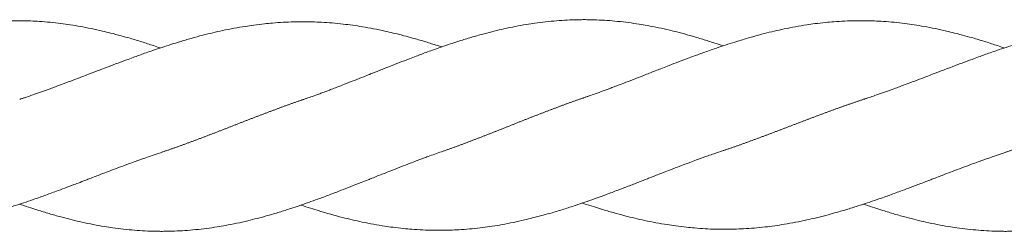
# Model space of a CAD drawing. Units: millimetres. Extents: x -1556 to 9394, y -1973 to 1565.
# Drawn here: x 5118 to 5306, y -351 to -311 of the extents above; entities that cross this region are included whole.
import ezdxf

# ---------------------------------------------------------------- set-up
doc = ezdxf.new("R2010")
doc.units = ezdxf.units.MM
doc.linetypes.add('K5LT_BASIC', pattern=[0])

msp = doc.modelspace()

# ---------------------------------------------------------------- linework, layer by layer
at = {"color": 5, "linetype": 'K5LT_BASIC', "lineweight": 18, "true_color": 0x0000ff}
for points, knots in [([(5064.63, -325.74), (5064.63, -325.74), (5064.64, -325.74), (5064.68, -325.73), (5064.72, -325.71), (5064.8, -325.68), (5064.85, -325.67), (5064.98, -325.62), (5065.07, -325.59), (5065.33, -325.5), (5065.51, -325.44), (5066.04, -325.26), (5066.39, -325.13), (5067.22, -324.83), (5067.71, -324.66), (5068.47, -324.38), (5068.74, -324.28), (5069.24, -324.09), (5069.48, -324.01), (5069.94, -323.83), (5070.18, -323.74), (5070.76, -323.52), (5071.11, -323.39), (5071.95, -323.07), (5072.45, -322.88), (5073.57, -322.45), (5074.21, -322.21), (5075.43, -321.73), (5076.01, -321.51), (5076.97, -321.13), (5077.35, -320.98), (5078.44, -320.55), (5079.16, -320.27), (5080.33, -319.82), (5080.77, -319.65), (5081.8, -319.25), (5082.4, -319.02), (5083.66, -318.54), (5084.33, -318.29), (5085.45, -317.87), (5085.92, -317.7), (5087.11, -317.26), (5087.83, -316.99), (5088.97, -316.59), (5089.37, -316.45), (5090.34, -316.11), (5090.91, -315.92), (5092.07, -315.54), (5092.67, -315.34), (5093.81, -314.98), (5094.36, -314.81), (5095.65, -314.42), (5096.38, -314.2), (5097.86, -313.78), (5098.6, -313.58), (5099.96, -313.23), (5100.58, -313.08), (5101.84, -312.79), (5102.48, -312.65), (5103.84, -312.36), (5104.57, -312.22), (5106, -311.95), (5106.71, -311.84), (5107.94, -311.65), (5108.47, -311.57), (5109.65, -311.42), (5110.3, -311.35), (5111.51, -311.22), (5112.05, -311.18), (5113.28, -311.08), (5113.96, -311.04), (5115.33, -310.97), (5116, -310.95), (5117.09, -310.94), (5117.5, -310.94), (5118.14, -310.94), (5118.37, -310.94), (5118.81, -310.95), (5119.04, -310.95), (5119.61, -310.96), (5119.96, -310.97), (5120.88, -311.01), (5121.46, -311.04), (5122.7, -311.12), (5123.37, -311.18), (5124.74, -311.31), (5125.42, -311.39), (5126.7, -311.55), (5127.3, -311.63), (5128.53, -311.82), (5129.16, -311.92), (5130.5, -312.16), (5131.22, -312.3), (5132.64, -312.59), (5133.35, -312.75), (5134.58, -313.04), (5135.09, -313.16), (5136.26, -313.45), (5136.92, -313.63), (5138.17, -313.97), (5138.75, -314.13), (5140.08, -314.52), (5140.81, -314.74), (5142.29, -315.21), (5143.03, -315.45), (5144.21, -315.84), (5144.64, -315.99), (5145.08, -316.13)], [0.000004, 0.000004, 0.000004, 0.000004, 0.0063, 0.0063, 0.077442, 0.077442, 0.15494, 0.15494, 0.309935, 0.309935, 0.619926, 0.619926, 1.239907, 1.239907, 2.091415, 2.091415, 2.573315, 2.573315, 2.985318, 2.985318, 3.39735, 3.39735, 4.010789, 4.010789, 4.881206, 4.881206, 5.997794, 5.997794, 7.030069, 7.030069, 7.690724, 7.690724, 8.961919, 8.961919, 9.737532, 9.737532, 10.785293, 10.785293, 11.958432, 11.958432, 12.773828, 12.773828, 14.058817, 14.058817, 14.772165, 14.772165, 15.765708, 15.765708, 16.818056, 16.818056, 17.78154, 17.78154, 19.086243, 19.086243, 20.386649, 20.386649, 21.480346, 21.480346, 22.604067, 22.604067, 23.881662, 23.881662, 25.131602, 25.131602, 26.053827, 26.053827, 27.211465, 27.211465, 28.170842, 28.170842, 29.37974, 29.37974, 30.566619, 30.566619, 31.297908, 31.297908, 31.692173, 31.692173, 32.085942, 32.085942, 32.703228, 32.703228, 33.709555, 33.709555, 34.899502, 34.899502, 36.108354, 36.108354, 37.156471, 37.156471, 38.26935, 38.26935, 39.52635, 39.52635, 40.783027, 40.783027, 41.685009, 41.685009, 42.848079, 42.848079, 43.876049, 43.876049, 45.176923, 45.176923, 46.485289, 46.485289, 47.249918, 47.249918, 47.249918, 47.249918]), ([(5118.26, -325.94), (5118.27, -325.94), (5118.27, -325.94), (5118.31, -325.92), (5118.35, -325.91), (5118.44, -325.88), (5118.48, -325.87), (5118.62, -325.82), (5118.7, -325.79), (5118.97, -325.71), (5119.15, -325.65), (5119.68, -325.47), (5120.03, -325.35), (5120.86, -325.06), (5121.35, -324.89), (5122.1, -324.62), (5122.38, -324.53), (5122.88, -324.35), (5123.11, -324.26), (5123.58, -324.09), (5123.81, -324.01), (5124.4, -323.79), (5124.74, -323.66), (5125.59, -323.35), (5126.08, -323.17), (5127.21, -322.75), (5127.85, -322.51), (5129.07, -322.05), (5129.65, -321.83), (5130.61, -321.46), (5130.99, -321.32), (5131.6, -321.08), (5131.83, -320.99), (5132.3, -320.81), (5132.54, -320.72), (5133.1, -320.5), (5133.42, -320.38), (5134.21, -320.08), (5134.68, -319.9), (5135.77, -319.49), (5136.39, -319.25), (5137.65, -318.78), (5138.29, -318.55), (5139.34, -318.16), (5139.76, -318), (5140.91, -317.58), (5141.63, -317.32), (5142.79, -316.91), (5143.22, -316.76), (5144.24, -316.41), (5144.83, -316.22), (5146.02, -315.83), (5146.61, -315.63), (5147.72, -315.28), (5148.23, -315.12), (5149.48, -314.74), (5150.22, -314.52), (5151.7, -314.1), (5152.44, -313.9), (5153.82, -313.55), (5154.46, -313.39), (5155.71, -313.09), (5156.33, -312.95), (5157.67, -312.67), (5158.39, -312.52), (5159.83, -312.25), (5160.54, -312.13), (5161.8, -311.93), (5162.35, -311.85), (5163.57, -311.68), (5164.24, -311.6), (5165.43, -311.47), (5165.94, -311.42), (5167.13, -311.32), (5167.82, -311.27), (5169.18, -311.2), (5169.85, -311.17), (5170.93, -311.14), (5171.32, -311.14), (5171.9, -311.13), (5172.09, -311.13), (5172.5, -311.13), (5172.74, -311.14), (5173.33, -311.14), (5173.69, -311.15), (5174.64, -311.18), (5175.23, -311.2), (5176.5, -311.27), (5177.17, -311.32), (5178.54, -311.43), (5179.23, -311.5), (5180.53, -311.65), (5181.14, -311.72), (5182.37, -311.89), (5182.98, -311.99), (5184.31, -312.21), (5185.02, -312.34), (5186.45, -312.61), (5187.17, -312.76), (5188.41, -313.04), (5188.95, -313.16), (5190.16, -313.45), (5190.84, -313.62), (5192.07, -313.94), (5192.62, -314.09), (5193.92, -314.45), (5194.65, -314.67), (5196.13, -315.12), (5196.87, -315.35), (5197.98, -315.7), (5198.34, -315.82), (5198.71, -315.94)], [0.000004, 0.000004, 0.000004, 0.000004, 0.0063, 0.0063, 0.077715, 0.077715, 0.155486, 0.155486, 0.311027, 0.311027, 0.62211, 0.62211, 1.244276, 1.244276, 2.094394, 2.094394, 2.574585, 2.574585, 2.986584, 2.986584, 3.398589, 3.398589, 4.012668, 4.012668, 4.883749, 4.883749, 6.000965, 6.000965, 7.032413, 7.032413, 7.691982, 7.691982, 8.108808, 8.108808, 8.526159, 8.526159, 9.088599, 9.088599, 9.916294, 9.916294, 11.01336, 11.01336, 12.132594, 12.132594, 12.872504, 12.872504, 14.155451, 14.155451, 14.913205, 14.913205, 15.950874, 15.950874, 16.999099, 16.999099, 17.899164, 17.899164, 19.205495, 19.205495, 20.510672, 20.510672, 21.63537, 21.63537, 22.71793, 22.71793, 23.995837, 23.995837, 25.252028, 25.252028, 26.213028, 26.213028, 27.400236, 27.400236, 28.299722, 28.299722, 29.507099, 29.507099, 30.698942, 30.698942, 31.394104, 31.394104, 31.719968, 31.719968, 32.131771, 32.131771, 32.767248, 32.767248, 33.80535, 33.80535, 34.99774, 34.99774, 36.213594, 36.213594, 37.289639, 37.289639, 38.373193, 38.373193, 39.630388, 39.630388, 40.888284, 40.888284, 41.827222, 41.827222, 43.02346, 43.02346, 43.997769, 43.997769, 45.298428, 45.298428, 46.60359, 46.60359, 47.249967, 47.249967, 47.249967, 47.249967]), ([(5171.9, -326.13), (5171.9, -326.13), (5171.9, -326.13), (5171.95, -326.12), (5171.99, -326.1), (5172.07, -326.07), (5172.12, -326.06), (5172.25, -326.01), (5172.34, -325.98), (5172.6, -325.89), (5172.78, -325.83), (5173.31, -325.64), (5173.67, -325.52), (5174.5, -325.22), (5174.98, -325.04), (5175.74, -324.77), (5176.01, -324.67), (5176.51, -324.48), (5176.75, -324.39), (5177.21, -324.21), (5177.45, -324.12), (5178.03, -323.9), (5178.38, -323.77), (5179.22, -323.44), (5179.72, -323.25), (5180.85, -322.82), (5181.48, -322.57), (5182.7, -322.09), (5183.29, -321.86), (5184.25, -321.48), (5184.62, -321.33), (5185.23, -321.08), (5185.47, -320.99), (5185.94, -320.8), (5186.18, -320.7), (5186.73, -320.48), (5187.05, -320.35), (5187.84, -320.04), (5188.31, -319.85), (5189.4, -319.42), (5190.03, -319.18), (5191.29, -318.69), (5191.92, -318.44), (5192.98, -318.04), (5193.4, -317.88), (5194.55, -317.44), (5195.27, -317.17), (5196.44, -316.74), (5196.87, -316.59), (5197.89, -316.22), (5198.49, -316.02), (5199.67, -315.61), (5200.27, -315.41), (5201.37, -315.05), (5201.88, -314.88), (5203.13, -314.49), (5203.86, -314.26), (5205.34, -313.83), (5206.08, -313.62), (5207.45, -313.25), (5208.09, -313.09), (5209.34, -312.78), (5209.96, -312.63), (5211.3, -312.34), (5212.02, -312.18), (5213.45, -311.9), (5214.16, -311.78), (5215.41, -311.57), (5215.95, -311.49), (5217.17, -311.31), (5217.84, -311.23), (5219.21, -311.08), (5219.91, -311.01), (5221.29, -310.9), (5221.96, -310.85), (5223.31, -310.79), (5223.99, -310.76), (5224.99, -310.75), (5225.32, -310.74), (5225.82, -310.74), (5225.99, -310.74), (5226.45, -310.74), (5226.73, -310.75), (5227.43, -310.76), (5227.83, -310.77), (5228.9, -310.81), (5229.56, -310.85), (5230.9, -310.94), (5231.58, -311), (5232.95, -311.13), (5233.64, -311.21), (5235.01, -311.39), (5235.68, -311.49), (5236.88, -311.68), (5237.41, -311.77), (5238.64, -311.99), (5239.34, -312.13), (5240.77, -312.43), (5241.49, -312.59), (5242.81, -312.9), (5243.41, -313.05), (5244.67, -313.38), (5245.33, -313.56), (5246.72, -313.95), (5247.46, -314.17), (5248.93, -314.62), (5249.67, -314.86), (5250.94, -315.27), (5251.48, -315.45), (5252.12, -315.67), (5252.23, -315.71), (5252.35, -315.74)], [0.000004, 0.000004, 0.000004, 0.000004, 0.0063, 0.0063, 0.077913, 0.077913, 0.155882, 0.155882, 0.31182, 0.31182, 0.623696, 0.623696, 1.247448, 1.247448, 2.096514, 2.096514, 2.575497, 2.575497, 2.987523, 2.987523, 3.399542, 3.399542, 4.014113, 4.014113, 4.885662, 4.885662, 6.00327, 6.00327, 7.034054, 7.034054, 7.692836, 7.692836, 8.10966, 8.10966, 8.527085, 8.527085, 9.090036, 9.090036, 9.918242, 9.918242, 11.015756, 11.015756, 12.134312, 12.134312, 12.873404, 12.873404, 14.162496, 14.162496, 14.923356, 14.923356, 15.964019, 15.964019, 17.01327, 17.01327, 17.908055, 17.908055, 19.20843, 19.20843, 20.508781, 20.508781, 21.632958, 21.632958, 22.716132, 22.716132, 23.988536, 23.988536, 25.239382, 25.239382, 26.196421, 26.196421, 27.380332, 27.380332, 28.610863, 28.610863, 29.802889, 29.802889, 30.991155, 30.991155, 31.56842, 31.56842, 31.869489, 31.869489, 32.375502, 32.375502, 33.091516, 33.091516, 34.259644, 34.259644, 35.448826, 35.448826, 36.67532, 36.67532, 37.85582, 37.85582, 38.78364, 38.78364, 40.032675, 40.032675, 41.293709, 41.293709, 42.356588, 42.356588, 43.512742, 43.512742, 44.815743, 44.815743, 46.113342, 46.113342, 47.053868, 47.053868, 47.249938, 47.249938, 47.249938, 47.249938]), ([(5225.53, -325.74), (5225.53, -325.74), (5225.54, -325.74), (5225.58, -325.73), (5225.62, -325.71), (5225.7, -325.68), (5225.75, -325.67), (5225.88, -325.62), (5225.97, -325.59), (5226.23, -325.5), (5226.41, -325.44), (5226.94, -325.26), (5227.29, -325.13), (5228.12, -324.83), (5228.61, -324.66), (5229.37, -324.38), (5229.64, -324.28), (5230.14, -324.09), (5230.38, -324.01), (5230.84, -323.83), (5231.08, -323.74), (5231.66, -323.52), (5232.01, -323.39), (5232.85, -323.07), (5233.35, -322.88), (5234.47, -322.45), (5235.11, -322.21), (5236.33, -321.73), (5236.91, -321.51), (5237.87, -321.13), (5238.25, -320.98), (5239.34, -320.55), (5240.06, -320.27), (5241.23, -319.82), (5241.67, -319.65), (5242.7, -319.25), (5243.3, -319.02), (5244.56, -318.54), (5245.23, -318.29), (5246.35, -317.87), (5246.82, -317.7), (5248.01, -317.26), (5248.73, -316.99), (5249.87, -316.59), (5250.27, -316.45), (5251.24, -316.11), (5251.81, -315.92), (5252.97, -315.54), (5253.57, -315.34), (5254.71, -314.98), (5255.26, -314.81), (5256.55, -314.42), (5257.28, -314.2), (5258.76, -313.78), (5259.5, -313.58), (5260.86, -313.23), (5261.48, -313.08), (5262.74, -312.79), (5263.38, -312.65), (5264.74, -312.36), (5265.47, -312.22), (5266.9, -311.95), (5267.61, -311.84), (5268.84, -311.65), (5269.36, -311.57), (5270.55, -311.42), (5271.2, -311.35), (5272.41, -311.22), (5272.95, -311.18), (5274.18, -311.08), (5274.86, -311.04), (5276.22, -310.97), (5276.9, -310.95), (5277.99, -310.94), (5278.4, -310.94), (5279.04, -310.94), (5279.27, -310.94), (5279.71, -310.95), (5279.94, -310.95), (5280.51, -310.96), (5280.86, -310.97), (5281.78, -311.01), (5282.36, -311.04), (5283.6, -311.12), (5284.27, -311.18), (5285.64, -311.31), (5286.32, -311.39), (5287.6, -311.55), (5288.2, -311.63), (5289.43, -311.82), (5290.06, -311.92), (5291.4, -312.16), (5292.12, -312.3), (5293.54, -312.59), (5294.25, -312.75), (5295.48, -313.04), (5295.99, -313.16), (5297.16, -313.45), (5297.82, -313.63), (5299.07, -313.97), (5299.65, -314.13), (5300.98, -314.52), (5301.71, -314.74), (5303.19, -315.21), (5303.93, -315.45), (5305.11, -315.84), (5305.54, -315.99), (5305.98, -316.13)], [0.000004, 0.000004, 0.000004, 0.000004, 0.0063, 0.0063, 0.077442, 0.077442, 0.15494, 0.15494, 0.309935, 0.309935, 0.619926, 0.619926, 1.239907, 1.239907, 2.091415, 2.091415, 2.573315, 2.573315, 2.985318, 2.985318, 3.39735, 3.39735, 4.010789, 4.010789, 4.881206, 4.881206, 5.997794, 5.997794, 7.030069, 7.030069, 7.690724, 7.690724, 8.961919, 8.961919, 9.737532, 9.737532, 10.785293, 10.785293, 11.958432, 11.958432, 12.773828, 12.773828, 14.058817, 14.058817, 14.772165, 14.772165, 15.765708, 15.765708, 16.818056, 16.818056, 17.78154, 17.78154, 19.086243, 19.086243, 20.386649, 20.386649, 21.480346, 21.480346, 22.604067, 22.604067, 23.881662, 23.881662, 25.131602, 25.131602, 26.053827, 26.053827, 27.211465, 27.211465, 28.170842, 28.170842, 29.37974, 29.37974, 30.566619, 30.566619, 31.297908, 31.297908, 31.692173, 31.692173, 32.085942, 32.085942, 32.703228, 32.703228, 33.709555, 33.709555, 34.899502, 34.899502, 36.108354, 36.108354, 37.156471, 37.156471, 38.26935, 38.26935, 39.52635, 39.52635, 40.783027, 40.783027, 41.685009, 41.685009, 42.848079, 42.848079, 43.876049, 43.876049, 45.176923, 45.176923, 46.485289, 46.485289, 47.249918, 47.249918, 47.249918, 47.249918]), ([(5279.16, -325.94), (5279.17, -325.94), (5279.17, -325.94), (5279.21, -325.92), (5279.25, -325.91), (5279.34, -325.88), (5279.38, -325.87), (5279.51, -325.82), (5279.6, -325.79), (5279.87, -325.71), (5280.04, -325.65), (5280.58, -325.47), (5280.93, -325.35), (5281.76, -325.06), (5282.25, -324.89), (5283, -324.62), (5283.28, -324.53), (5283.78, -324.35), (5284.01, -324.26), (5284.48, -324.09), (5284.71, -324.01), (5285.3, -323.79), (5285.64, -323.66), (5286.49, -323.35), (5286.98, -323.17), (5288.11, -322.75), (5288.75, -322.51), (5289.97, -322.05), (5290.55, -321.83), (5291.51, -321.46), (5291.88, -321.32), (5292.5, -321.08), (5292.73, -320.99), (5293.2, -320.81), (5293.44, -320.72), (5294, -320.5), (5294.32, -320.38), (5295.1, -320.08), (5295.58, -319.9), (5296.67, -319.49), (5297.29, -319.25), (5298.55, -318.78), (5299.19, -318.55), (5300.24, -318.16), (5300.66, -318), (5301.81, -317.58), (5302.53, -317.32), (5303.69, -316.91), (5304.12, -316.76), (5305.14, -316.41), (5305.73, -316.22), (5306.92, -315.83), (5307.51, -315.63), (5308.62, -315.28), (5309.13, -315.12), (5310.38, -314.74), (5311.12, -314.52), (5312.6, -314.1), (5313.34, -313.9), (5314.72, -313.55), (5315.36, -313.39), (5316.61, -313.09), (5317.23, -312.95), (5318.57, -312.67), (5319.29, -312.52), (5320.73, -312.25), (5321.44, -312.13), (5322.7, -311.93), (5323.25, -311.85), (5324.47, -311.68), (5325.14, -311.6), (5326.33, -311.47), (5326.84, -311.42), (5328.03, -311.32), (5328.72, -311.27), (5330.08, -311.2), (5330.75, -311.17), (5331.83, -311.14), (5332.22, -311.14), (5332.8, -311.13), (5332.99, -311.13), (5333.4, -311.13), (5333.64, -311.14), (5334.23, -311.14), (5334.59, -311.15), (5335.54, -311.18), (5336.13, -311.2), (5337.39, -311.27), (5338.07, -311.32), (5339.44, -311.43), (5340.13, -311.5), (5341.43, -311.65), (5342.04, -311.72), (5343.27, -311.89), (5343.88, -311.99), (5345.21, -312.21), (5345.92, -312.34), (5347.35, -312.61), (5348.07, -312.76), (5349.31, -313.04), (5349.85, -313.16), (5351.06, -313.45), (5351.74, -313.62), (5352.97, -313.94), (5353.52, -314.09), (5354.82, -314.45), (5355.55, -314.67), (5357.03, -315.12), (5357.77, -315.35), (5358.88, -315.7), (5359.24, -315.82), (5359.61, -315.94)], [0.000004, 0.000004, 0.000004, 0.000004, 0.0063, 0.0063, 0.077715, 0.077715, 0.155486, 0.155486, 0.311027, 0.311027, 0.62211, 0.62211, 1.244276, 1.244276, 2.094394, 2.094394, 2.574585, 2.574585, 2.986584, 2.986584, 3.398589, 3.398589, 4.012668, 4.012668, 4.883749, 4.883749, 6.000965, 6.000965, 7.032413, 7.032413, 7.691982, 7.691982, 8.108808, 8.108808, 8.526159, 8.526159, 9.088599, 9.088599, 9.916294, 9.916294, 11.01336, 11.01336, 12.132594, 12.132594, 12.872504, 12.872504, 14.155451, 14.155451, 14.913205, 14.913205, 15.950874, 15.950874, 16.999099, 16.999099, 17.899164, 17.899164, 19.205495, 19.205495, 20.510672, 20.510672, 21.63537, 21.63537, 22.71793, 22.71793, 23.995837, 23.995837, 25.252028, 25.252028, 26.213028, 26.213028, 27.400236, 27.400236, 28.299722, 28.299722, 29.507099, 29.507099, 30.698942, 30.698942, 31.394104, 31.394104, 31.719968, 31.719968, 32.131771, 32.131771, 32.767248, 32.767248, 33.80535, 33.80535, 34.99774, 34.99774, 36.213594, 36.213594, 37.289639, 37.289639, 38.373193, 38.373193, 39.630388, 39.630388, 40.888284, 40.888284, 41.827222, 41.827222, 43.02346, 43.02346, 43.997769, 43.997769, 45.298428, 45.298428, 46.60359, 46.60359, 47.249967, 47.249967, 47.249967, 47.249967]), ([(5118.26, -345.94), (5118.38, -345.98), (5118.51, -346.02), (5119.22, -346.27), (5119.82, -346.47), (5120.92, -346.83), (5121.43, -347), (5122.68, -347.39), (5123.41, -347.62), (5124.89, -348.05), (5125.63, -348.26), (5127, -348.63), (5127.64, -348.79), (5128.89, -349.1), (5129.51, -349.24), (5130.85, -349.54), (5131.57, -349.7), (5133, -349.97), (5133.71, -350.1), (5134.96, -350.31), (5135.5, -350.39), (5136.72, -350.56), (5137.39, -350.65), (5138.77, -350.8), (5139.46, -350.87), (5140.84, -350.98), (5141.51, -351.02), (5142.86, -351.09), (5143.54, -351.11), (5144.54, -351.13), (5144.87, -351.13), (5145.37, -351.14), (5145.54, -351.14), (5146, -351.13), (5146.28, -351.13), (5146.98, -351.12), (5147.38, -351.1), (5148.45, -351.06), (5149.11, -351.03), (5150.45, -350.94), (5151.13, -350.88), (5152.5, -350.74), (5153.19, -350.67), (5154.56, -350.49), (5155.23, -350.39), (5156.43, -350.2), (5156.96, -350.11), (5158.19, -349.89), (5158.89, -349.75), (5160.32, -349.45), (5161.04, -349.29), (5162.36, -348.97), (5162.96, -348.82), (5164.22, -348.5), (5164.88, -348.32), (5166.27, -347.93), (5167.01, -347.71), (5168.48, -347.25), (5169.22, -347.02), (5170.49, -346.61), (5171.03, -346.43), (5172.16, -346.05), (5172.76, -345.84), (5173.94, -345.42), (5174.52, -345.21), (5175.84, -344.73), (5176.57, -344.46), (5178.05, -343.89), (5178.81, -343.6), (5180.17, -343.08), (5180.77, -342.85), (5182.03, -342.35), (5182.69, -342.09), (5183.8, -341.65), (5184.26, -341.47), (5184.95, -341.19), (5185.19, -341.1), (5186.13, -340.72), (5186.85, -340.43), (5188.05, -339.96), (5188.54, -339.76), (5189.66, -339.32), (5190.29, -339.08), (5191.51, -338.6), (5192.1, -338.38), (5193.08, -338), (5193.47, -337.85), (5194.09, -337.62), (5194.32, -337.53), (5194.78, -337.35), (5195.02, -337.27), (5195.54, -337.07), (5195.83, -336.96), (5196.55, -336.7), (5196.98, -336.55), (5197.84, -336.24), (5198.28, -336.09), (5198.71, -335.94)], [15.749948, 15.749948, 15.749948, 15.749948, 15.964019, 15.964019, 17.01327, 17.01327, 17.908055, 17.908055, 19.20843, 19.20843, 20.508781, 20.508781, 21.632958, 21.632958, 22.716132, 22.716132, 23.988536, 23.988536, 25.239382, 25.239382, 26.196421, 26.196421, 27.380332, 27.380332, 28.610863, 28.610863, 29.802889, 29.802889, 30.991155, 30.991155, 31.56842, 31.56842, 31.869489, 31.869489, 32.375502, 32.375502, 33.091516, 33.091516, 34.259644, 34.259644, 35.448826, 35.448826, 36.67532, 36.67532, 37.85582, 37.85582, 38.78364, 38.78364, 40.032675, 40.032675, 41.293709, 41.293709, 42.356588, 42.356588, 43.512742, 43.512742, 44.815743, 44.815743, 46.113342, 46.113342, 47.053868, 47.053868, 48.105854, 48.105854, 49.137371, 49.137371, 50.42437, 50.42437, 51.754814, 51.754814, 52.812068, 52.812068, 53.975649, 53.975649, 54.776684, 54.776684, 55.19581, 55.19581, 56.451466, 56.451466, 57.313752, 57.313752, 58.421716, 58.421716, 59.463743, 59.463743, 60.144918, 60.144918, 60.555866, 60.555866, 60.966482, 60.966482, 61.482477, 61.482477, 62.235822, 62.235822, 63, 63, 63, 63]), ([(5171.9, -346.13), (5171.9, -346.14), (5171.91, -346.14), (5172.52, -346.34), (5173.12, -346.54), (5174.26, -346.9), (5174.81, -347.07), (5176.1, -347.46), (5176.83, -347.68), (5178.31, -348.1), (5179.05, -348.3), (5180.41, -348.64), (5181.03, -348.79), (5182.29, -349.09), (5182.93, -349.23), (5184.29, -349.52), (5185.02, -349.66), (5186.45, -349.92), (5187.16, -350.04), (5188.39, -350.23), (5188.91, -350.3), (5190.1, -350.46), (5190.75, -350.53), (5191.96, -350.65), (5192.5, -350.7), (5193.73, -350.8), (5194.41, -350.84), (5195.77, -350.9), (5196.45, -350.92), (5197.54, -350.94), (5197.95, -350.94), (5198.59, -350.94), (5198.82, -350.94), (5199.26, -350.93), (5199.49, -350.93), (5200.06, -350.91), (5200.41, -350.9), (5201.33, -350.87), (5201.91, -350.84), (5203.15, -350.75), (5203.82, -350.7), (5205.19, -350.57), (5205.87, -350.49), (5207.15, -350.33), (5207.75, -350.25), (5208.98, -350.06), (5209.61, -349.96), (5210.95, -349.72), (5211.67, -349.58), (5213.09, -349.29), (5213.8, -349.13), (5215.03, -348.84), (5215.54, -348.72), (5216.71, -348.42), (5217.37, -348.25), (5218.62, -347.91), (5219.2, -347.75), (5220.53, -347.36), (5221.26, -347.13), (5222.74, -346.67), (5223.48, -346.43), (5224.82, -345.98), (5225.42, -345.78), (5226.61, -345.37), (5227.21, -345.16), (5228.3, -344.77), (5228.79, -344.59), (5230.01, -344.14), (5230.74, -343.87), (5231.85, -343.45), (5232.24, -343.3), (5233.16, -342.95), (5233.71, -342.74), (5234.94, -342.27), (5235.62, -342.01), (5236.85, -341.53), (5237.39, -341.32), (5238.23, -340.99), (5238.53, -340.88), (5239.53, -340.48), (5240.24, -340.2), (5241.41, -339.74), (5241.87, -339.57), (5242.94, -339.16), (5243.54, -338.93), (5244.77, -338.46), (5245.39, -338.23), (5246.45, -337.83), (5246.88, -337.67), (5247.54, -337.43), (5247.78, -337.34), (5248.24, -337.17), (5248.48, -337.09), (5248.97, -336.91), (5249.23, -336.82), (5249.88, -336.59), (5250.27, -336.45), (5251.22, -336.12), (5251.78, -335.93), (5252.35, -335.74)], [15.749933, 15.749933, 15.749933, 15.749933, 15.765708, 15.765708, 16.818056, 16.818056, 17.78154, 17.78154, 19.086243, 19.086243, 20.386649, 20.386649, 21.480346, 21.480346, 22.604067, 22.604067, 23.881662, 23.881662, 25.131602, 25.131602, 26.053827, 26.053827, 27.211465, 27.211465, 28.170842, 28.170842, 29.37974, 29.37974, 30.566619, 30.566619, 31.297908, 31.297908, 31.692173, 31.692173, 32.085942, 32.085942, 32.703228, 32.703228, 33.709555, 33.709555, 34.899502, 34.899502, 36.108354, 36.108354, 37.156471, 37.156471, 38.26935, 38.26935, 39.52635, 39.52635, 40.783027, 40.783027, 41.685009, 41.685009, 42.848079, 42.848079, 43.876049, 43.876049, 45.176923, 45.176923, 46.485289, 46.485289, 47.537571, 47.537571, 48.58584, 48.58584, 49.452853, 49.452853, 50.739637, 50.739637, 51.417322, 51.417322, 52.372131, 52.372131, 53.579279, 53.579279, 54.529008, 54.529008, 55.059098, 55.059098, 56.310429, 56.310429, 57.119811, 57.119811, 58.181647, 58.181647, 59.283348, 59.283348, 60.042437, 60.042437, 60.453965, 60.453965, 60.864353, 60.864353, 61.321673, 61.321673, 62.01008, 62.01008, 63, 63, 63, 63]), ([(5279.16, -345.94), (5279.28, -345.98), (5279.4, -346.02), (5280.12, -346.27), (5280.72, -346.47), (5281.82, -346.83), (5282.33, -347), (5283.58, -347.39), (5284.31, -347.62), (5285.79, -348.05), (5286.53, -348.26), (5287.9, -348.63), (5288.54, -348.79), (5289.79, -349.1), (5290.41, -349.24), (5291.75, -349.54), (5292.47, -349.7), (5293.9, -349.97), (5294.61, -350.1), (5295.86, -350.31), (5296.4, -350.39), (5297.62, -350.56), (5298.29, -350.65), (5299.66, -350.8), (5300.36, -350.87), (5301.74, -350.98), (5302.41, -351.02), (5303.76, -351.09), (5304.44, -351.11), (5305.44, -351.13), (5305.77, -351.13), (5306.27, -351.14), (5306.44, -351.14), (5306.9, -351.13), (5307.18, -351.13), (5307.88, -351.12), (5308.28, -351.1), (5309.35, -351.06), (5310.01, -351.03), (5311.35, -350.94), (5312.03, -350.88), (5313.4, -350.74), (5314.09, -350.67), (5315.46, -350.49), (5316.13, -350.39), (5317.33, -350.2), (5317.86, -350.11), (5319.09, -349.89), (5319.79, -349.75), (5321.22, -349.45), (5321.94, -349.29), (5323.26, -348.97), (5323.86, -348.82), (5325.12, -348.5), (5325.78, -348.32), (5327.17, -347.93), (5327.91, -347.71), (5329.38, -347.25), (5330.12, -347.02), (5331.39, -346.61), (5331.93, -346.43), (5333.06, -346.05), (5333.66, -345.84), (5334.84, -345.42), (5335.42, -345.21), (5336.74, -344.73), (5337.47, -344.46), (5338.95, -343.89), (5339.71, -343.6), (5341.06, -343.08), (5341.66, -342.85), (5342.93, -342.35), (5343.59, -342.09), (5344.7, -341.65), (5345.16, -341.47), (5345.85, -341.19), (5346.09, -341.1), (5347.03, -340.72), (5347.75, -340.43), (5348.95, -339.96), (5349.44, -339.76), (5350.56, -339.32), (5351.19, -339.08), (5352.41, -338.6), (5353, -338.38), (5353.98, -338), (5354.36, -337.85), (5354.98, -337.62), (5355.22, -337.53), (5355.68, -337.35), (5355.92, -337.27), (5356.44, -337.07), (5356.73, -336.96), (5357.45, -336.7), (5357.88, -336.55), (5358.74, -336.24), (5359.18, -336.09), (5359.61, -335.94)], [15.749948, 15.749948, 15.749948, 15.749948, 15.964019, 15.964019, 17.01327, 17.01327, 17.908055, 17.908055, 19.20843, 19.20843, 20.508781, 20.508781, 21.632958, 21.632958, 22.716132, 22.716132, 23.988536, 23.988536, 25.239382, 25.239382, 26.196421, 26.196421, 27.380332, 27.380332, 28.610863, 28.610863, 29.802889, 29.802889, 30.991155, 30.991155, 31.56842, 31.56842, 31.869489, 31.869489, 32.375502, 32.375502, 33.091516, 33.091516, 34.259644, 34.259644, 35.448826, 35.448826, 36.67532, 36.67532, 37.85582, 37.85582, 38.78364, 38.78364, 40.032675, 40.032675, 41.293709, 41.293709, 42.356588, 42.356588, 43.512742, 43.512742, 44.815743, 44.815743, 46.113342, 46.113342, 47.053868, 47.053868, 48.105854, 48.105854, 49.137371, 49.137371, 50.42437, 50.42437, 51.754814, 51.754814, 52.812068, 52.812068, 53.975649, 53.975649, 54.776684, 54.776684, 55.19581, 55.19581, 56.451466, 56.451466, 57.313752, 57.313752, 58.421716, 58.421716, 59.463743, 59.463743, 60.144918, 60.144918, 60.555866, 60.555866, 60.966482, 60.966482, 61.482477, 61.482477, 62.235822, 62.235822, 63, 63, 63, 63]), ([(5064.63, -345.74), (5064.74, -345.78), (5064.86, -345.82), (5065.57, -346.05), (5066.16, -346.24), (5067.27, -346.59), (5067.78, -346.75), (5069.03, -347.14), (5069.77, -347.36), (5071.25, -347.77), (5071.99, -347.97), (5073.37, -348.33), (5074.01, -348.49), (5075.26, -348.78), (5075.88, -348.92), (5077.22, -349.21), (5077.95, -349.36), (5079.38, -349.63), (5080.09, -349.75), (5081.35, -349.95), (5081.9, -350.03), (5083.12, -350.2), (5083.79, -350.28), (5084.98, -350.4), (5085.49, -350.45), (5086.68, -350.56), (5087.37, -350.6), (5088.73, -350.68), (5089.4, -350.71), (5090.48, -350.73), (5090.87, -350.74), (5091.45, -350.74), (5091.64, -350.74), (5092.05, -350.74), (5092.29, -350.74), (5092.88, -350.73), (5093.24, -350.73), (5094.19, -350.7), (5094.78, -350.68), (5096.05, -350.61), (5096.72, -350.56), (5098.09, -350.45), (5098.78, -350.38), (5100.08, -350.23), (5100.69, -350.15), (5101.92, -349.98), (5102.53, -349.89), (5103.86, -349.67), (5104.57, -349.54), (5106, -349.26), (5106.72, -349.12), (5107.96, -348.84), (5108.5, -348.72), (5109.71, -348.43), (5110.39, -348.26), (5111.62, -347.94), (5112.17, -347.79), (5113.47, -347.43), (5114.2, -347.21), (5115.68, -346.76), (5116.42, -346.53), (5117.78, -346.1), (5118.4, -345.9), (5119.62, -345.49), (5120.21, -345.29), (5121.27, -344.92), (5121.72, -344.76), (5122.91, -344.34), (5123.64, -344.07), (5124.78, -343.65), (5125.19, -343.5), (5126.17, -343.14), (5126.74, -342.92), (5128, -342.45), (5128.7, -342.19), (5129.89, -341.74), (5130.39, -341.55), (5131.14, -341.26), (5131.39, -341.16), (5132.35, -340.79), (5133.06, -340.52), (5134.23, -340.07), (5134.7, -339.89), (5135.78, -339.48), (5136.39, -339.25), (5137.62, -338.79), (5138.23, -338.57), (5139.27, -338.18), (5139.68, -338.03), (5140.33, -337.79), (5140.57, -337.71), (5141.03, -337.54), (5141.26, -337.45), (5141.77, -337.27), (5142.04, -337.18), (5142.71, -336.94), (5143.12, -336.8), (5144.04, -336.48), (5144.56, -336.31), (5145.08, -336.13)], [15.749942, 15.749942, 15.749942, 15.749942, 15.950874, 15.950874, 16.999099, 16.999099, 17.899164, 17.899164, 19.205495, 19.205495, 20.510672, 20.510672, 21.63537, 21.63537, 22.71793, 22.71793, 23.995837, 23.995837, 25.252028, 25.252028, 26.213028, 26.213028, 27.400236, 27.400236, 28.299722, 28.299722, 29.507099, 29.507099, 30.698942, 30.698942, 31.394104, 31.394104, 31.719968, 31.719968, 32.131771, 32.131771, 32.767248, 32.767248, 33.80535, 33.80535, 34.99774, 34.99774, 36.213594, 36.213594, 37.289639, 37.289639, 38.373193, 38.373193, 39.630388, 39.630388, 40.888284, 40.888284, 41.827222, 41.827222, 43.02346, 43.02346, 43.997769, 43.997769, 45.298428, 45.298428, 46.60359, 46.60359, 47.694741, 47.694741, 48.746151, 48.746151, 49.54728, 49.54728, 50.83845, 50.83845, 51.563937, 51.563937, 52.565586, 52.565586, 53.784729, 53.784729, 54.661256, 54.661256, 55.111438, 55.111438, 56.353234, 56.353234, 57.17916, 57.17916, 58.255817, 58.255817, 59.339939, 59.339939, 60.075585, 60.075585, 60.486802, 60.486802, 60.89736, 60.89736, 61.374122, 61.374122, 62.0844, 62.0844, 63, 63, 63, 63]), ([(5225.53, -345.74), (5225.64, -345.78), (5225.76, -345.82), (5226.47, -346.05), (5227.06, -346.24), (5228.17, -346.59), (5228.68, -346.75), (5229.93, -347.14), (5230.67, -347.36), (5232.15, -347.77), (5232.89, -347.97), (5234.27, -348.33), (5234.91, -348.49), (5236.16, -348.78), (5236.78, -348.92), (5238.12, -349.21), (5238.84, -349.36), (5240.28, -349.63), (5240.99, -349.75), (5242.25, -349.95), (5242.8, -350.03), (5244.02, -350.2), (5244.69, -350.28), (5245.88, -350.4), (5246.39, -350.45), (5247.58, -350.56), (5248.27, -350.6), (5249.63, -350.68), (5250.3, -350.71), (5251.38, -350.73), (5251.77, -350.74), (5252.35, -350.74), (5252.54, -350.74), (5252.95, -350.74), (5253.19, -350.74), (5253.78, -350.73), (5254.14, -350.73), (5255.09, -350.7), (5255.68, -350.68), (5256.95, -350.61), (5257.62, -350.56), (5258.99, -350.45), (5259.68, -350.38), (5260.98, -350.23), (5261.59, -350.15), (5262.82, -349.98), (5263.43, -349.89), (5264.76, -349.67), (5265.47, -349.54), (5266.9, -349.26), (5267.62, -349.12), (5268.86, -348.84), (5269.4, -348.72), (5270.61, -348.43), (5271.29, -348.26), (5272.52, -347.94), (5273.07, -347.79), (5274.37, -347.43), (5275.1, -347.21), (5276.58, -346.76), (5277.32, -346.53), (5278.68, -346.1), (5279.3, -345.9), (5280.52, -345.49), (5281.11, -345.29), (5282.17, -344.92), (5282.62, -344.76), (5283.81, -344.34), (5284.54, -344.07), (5285.68, -343.65), (5286.09, -343.5), (5287.07, -343.14), (5287.64, -342.92), (5288.9, -342.45), (5289.6, -342.19), (5290.79, -341.74), (5291.29, -341.55), (5292.04, -341.26), (5292.29, -341.16), (5293.25, -340.79), (5293.96, -340.52), (5295.13, -340.07), (5295.6, -339.89), (5296.68, -339.48), (5297.29, -339.25), (5298.52, -338.79), (5299.13, -338.57), (5300.17, -338.18), (5300.58, -338.03), (5301.23, -337.79), (5301.47, -337.71), (5301.93, -337.54), (5302.16, -337.45), (5302.67, -337.27), (5302.94, -337.18), (5303.61, -336.94), (5304.02, -336.8), (5304.94, -336.48), (5305.46, -336.31), (5305.98, -336.13)], [15.749942, 15.749942, 15.749942, 15.749942, 15.950874, 15.950874, 16.999099, 16.999099, 17.899164, 17.899164, 19.205495, 19.205495, 20.510672, 20.510672, 21.63537, 21.63537, 22.71793, 22.71793, 23.995837, 23.995837, 25.252028, 25.252028, 26.213028, 26.213028, 27.400236, 27.400236, 28.299722, 28.299722, 29.507099, 29.507099, 30.698942, 30.698942, 31.394104, 31.394104, 31.719968, 31.719968, 32.131771, 32.131771, 32.767248, 32.767248, 33.80535, 33.80535, 34.99774, 34.99774, 36.213594, 36.213594, 37.289639, 37.289639, 38.373193, 38.373193, 39.630388, 39.630388, 40.888284, 40.888284, 41.827222, 41.827222, 43.02346, 43.02346, 43.997769, 43.997769, 45.298428, 45.298428, 46.60359, 46.60359, 47.694741, 47.694741, 48.746151, 48.746151, 49.54728, 49.54728, 50.83845, 50.83845, 51.563937, 51.563937, 52.565586, 52.565586, 53.784729, 53.784729, 54.661256, 54.661256, 55.111438, 55.111438, 56.353234, 56.353234, 57.17916, 57.17916, 58.255817, 58.255817, 59.339939, 59.339939, 60.075585, 60.075585, 60.486802, 60.486802, 60.89736, 60.89736, 61.374122, 61.374122, 62.0844, 62.0844, 63, 63, 63, 63])]:
    msp.add_open_spline(points, degree=3, knots=knots, dxfattribs=at)
for points, knots in [([(5171.9, -326.13), (5169.64, -326.9), (5167.43, -327.73), (5162.96, -329.4), (5158.49, -331.16), (5154.02, -332.93), (5149.55, -334.57), (5147.33, -335.39), (5145.08, -336.13)], [0.338333333, 0.338333333, 0.338333333, 0.338888889, 0.338888889, 0.34, 0.34, 0.341111111, 0.341111111, 0.341666667, 0.341666667, 0.341666667]), ([(5225.53, -325.74), (5223.28, -326.51), (5221.06, -327.35), (5216.59, -329.03), (5212.12, -330.83), (5207.65, -332.62), (5203.18, -334.32), (5200.96, -335.16), (5198.71, -335.94)], [0.331666667, 0.331666667, 0.331666667, 0.332222222, 0.332222222, 0.333333333, 0.333333333, 0.334444444, 0.334444444, 0.335, 0.335, 0.335]), ([(5279.16, -325.94), (5276.91, -326.68), (5274.69, -327.48), (5270.22, -329.1), (5265.75, -330.83), (5261.28, -332.55), (5256.81, -334.19), (5254.6, -335), (5252.35, -335.74)], [0.325, 0.325, 0.325, 0.325555556, 0.325555556, 0.326666667, 0.326666667, 0.327777778, 0.327777778, 0.328333333, 0.328333333, 0.328333333]), ([(5332.8, -326.13), (5330.54, -326.9), (5328.33, -327.73), (5323.86, -329.4), (5319.39, -331.16), (5314.92, -332.93), (5310.45, -334.57), (5308.23, -335.39), (5305.98, -336.13)], [0.318333333, 0.318333333, 0.318333333, 0.318888889, 0.318888889, 0.32, 0.32, 0.321111111, 0.321111111, 0.321666667, 0.321666667, 0.321666667])]:
    msp.add_rational_spline(points, [0.992403876506, 0.992403876506, 1, 0.984807753012, 1, 0.984807753012, 1, 0.992403876506, 0.992403876506], degree=2, knots=knots, dxfattribs=at)

doc.saveas('drawing.dxf')
